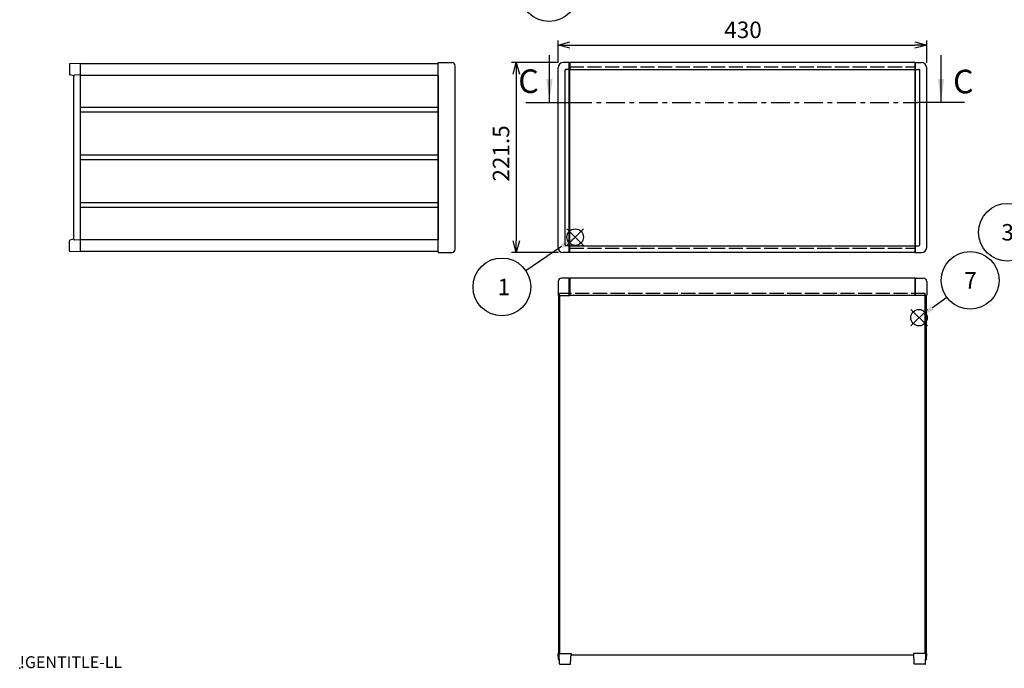
# Model space of a CAD drawing. Extents: x -85 to 2461, y -760 to 1554.
# Drawn here: x 0 to 1149, y 0 to 756 of the extents above; entities that cross this region are included whole.
import ezdxf

# ---------------------------------------------------------------- set-up
doc = ezdxf.new("R2010")
doc.units = 0
doc.header["$LTSCALE"] = 5.5
for name, pattern in [('AM_ISO02W050X2', [3.75, 3, -0.75]), ('AM_ISO08W050', [18, 12, -1.5, 3, -1.5]), ('CENTER', [7, 4, -1, 1, -1])]:
    doc.linetypes.add(name, pattern=pattern)
doc.layers.get('0').update_dxf_attribs({"linetype": 'CONTINUOUS'})
doc.layers.get('DEFPOINTS').update_dxf_attribs({"linetype": 'CONTINUOUS'})
for name, color, linetype in [('AM_10', 7, 'AM_ISO08W050'), ('AM_12', 7, 'CONTINUOUS'), ('AM_5', 3, 'CONTINUOUS'), ('上ｶﾊ__', 6, 'CONTINUOUS'), ('下ｶﾊ__', 1, 'CONTINUOUS'), ('下ｶﾊ__0', 1, 'AM_ISO02W050X2'), ('ｺ_ﾅ_ﾌ_ﾛｯｸ', 8, 'CONTINUOUS'), ('ｻｲﾄ_ﾌﾚ_ﾑ', 5, 'CONTINUOUS'), ('ﾌﾛﾝﾄﾊ_ﾈﾙ0', 7, 'AM_ISO02W050X2'), ('ﾌﾛﾝﾄﾌﾚ_ﾑ', 3, 'CONTINUOUS'), ('ﾘﾔﾌｨ_ﾄ', 9, 'CONTINUOUS')]:
    doc.layers.add(name, color=color, linetype=linetype)
doc.styles.add('ACISOTS', font='isocp.shx', dxfattribs={"height": 1, "bigfont": 'extfont.shx'})
doc.styles.get("Standard").update_dxf_attribs({"font": 'ISOCP.SHX', "bigfont": 'bigfont.shx'})
doc.dimstyles.get("Standard").update_dxf_attribs({"dimtxt": 2.5, "dimasz": 2.5, "dimexe": 1.25, "dimexo": 0.625, "dimtad": 1, "dimcen": 2.5, "dimazin": 3, "dimtfac": 1, "dimtmove": 0, "dimatfit": 3})

# ---------------------------------------------------------------- blocks, each defined once
blk = doc.blocks.new('TK-A3')
blk.add_text('!GENTITLE-LL', height=2.5).set_placement((0, 0))
blk = doc.blocks.new('*S24')
at = {"layer": 'AM_12', "color": 4}
for p, q in [((1039.7, 398.8, -374.4), (1059, 418.1, -374.4)), ((1039.7, 418.1, -374.4), (1059, 398.8, -374.4))]:
    blk.add_line(p, q, dxfattribs=at)
blk.add_circle((1049.3, 408.5, -374.4), 9.62, dxfattribs=at)
blk = doc.blocks.new('*S25')
at = {"layer": 'AM_12', "color": 4}
for p, q in [((638.5, 492.8, -374.4), (657.7, 512, -374.4)), ((638.5, 512, -374.4), (657.7, 492.8, -374.4))]:
    blk.add_line(p, q, dxfattribs=at)
blk.add_circle((648.1, 502.4, -374.4), 9.62, dxfattribs=at)
blk = doc.blocks.new('*U100')
at = {"layer": 'AM_5', "color": 7, "style": 'ACISOTS'}
blk.add_text('7', height=19.2, dxfattribs=at).set_placement((1102.1, 442.4, -374.4))
blk = doc.blocks.new('*S26')
at = {"layer": 'AM_5'}
blk.add_line((1081.7, 432.1, -374.4), (1064.9, 419.8, -374.4), dxfattribs=at)
at = {"layer": 'AM_5', "color": 3}
blk.add_circle((1108.9, 452, -374.4), 33.7, dxfattribs=at)
at = {"layer": 'AM_5'}
blk.add_trace([(1063.4, 421.9, -374.4), (1066.4, 417.8, -374.4), (1049.3, 408.5, -374.4)], dxfattribs=at)
at = {"layer": 'ﾌﾛﾝﾄﾌﾚ_ﾑ'}
blk.add_blockref('*U100', (0, 0), dxfattribs=at)
blk = doc.blocks.new('*U101')
at = {"layer": 'AM_5', "color": 7, "style": 'ACISOTS'}
blk.add_text('3', height=19.2, dxfattribs=at).set_placement((1145.4, 498.4, -374.4))
blk = doc.blocks.new('*S27')
at = {"layer": 'AM_5'}
blk.add_line((1184.2, 519.6, -374.4), (1221.4, 533.3, -374.4), dxfattribs=at)
at = {"layer": 'AM_5', "color": 3}
blk.add_circle((1152.5, 508, -374.4), 33.7, dxfattribs=at)
at = {"layer": 'AM_5'}
blk.add_trace([(1222.3, 530.9, -374.4), (1220.5, 535.6, -374.4), (1239.5, 539.9, -374.4)], dxfattribs=at)
at = {"layer": 'ﾌﾛﾝﾄﾌﾚ_ﾑ'}
blk.add_blockref('*U101', (0, 0), dxfattribs=at)
blk = doc.blocks.new('*U102')
at = {"layer": 'AM_5', "color": 7, "style": 'ACISOTS'}
blk.add_text('8', height=19.2, dxfattribs=at).set_placement((610.9, 778, -374.4))
blk = doc.blocks.new('*S28')
at = {"layer": 'AM_5'}
blk.add_line((625.4, 820.4, -374.4), (628.9, 834.9, -374.4), dxfattribs=at)
at = {"layer": 'AM_5', "color": 3}
blk.add_circle((617.6, 787.6, -374.4), 33.7, dxfattribs=at)
at = {"layer": 'AM_5'}
blk.add_trace([(631.3, 834.3, -374.4), (626.4, 835.4, -374.4), (633.3, 853.6, -374.4)], dxfattribs=at)
at = {"layer": 'ﾌﾛﾝﾄﾌﾚ_ﾑ'}
blk.add_blockref('*U102', (0, 0), dxfattribs=at)
blk = doc.blocks.new('*U103')
at = {"layer": 'AM_5', "color": 7, "style": 'ACISOTS'}
blk.add_text('1', height=19.2, dxfattribs=at).set_placement((557.8, 434.7, -374.4))
blk = doc.blocks.new('*S29')
at = {"layer": 'AM_5'}
blk.add_line((590.4, 463.3, -374.4), (632.3, 491.8, -374.4), dxfattribs=at)
at = {"layer": 'AM_5', "color": 3}
blk.add_circle((562.6, 444.3, -374.4), 33.7, dxfattribs=at)
at = {"layer": 'AM_5'}
blk.add_trace([(633.8, 489.7, -374.4), (630.9, 493.9, -374.4), (648.2, 502.6, -374.4)], dxfattribs=at)
at = {"layer": 'ﾌﾛﾝﾄﾌﾚ_ﾑ'}
blk.add_blockref('*U103', (0, 0), dxfattribs=at)
blk = doc.blocks.new('_OPEN30')
at = {"color": 0, "linetype": 'BYBLOCK'}
for p, q in [((-1, 0.268), (0, 0)), ((0, 0), (-1, -0.268)), ((0, 0), (-1, 0))]:
    blk.add_line(p, q, dxfattribs=at)
blk = doc.blocks.new('*U96')
at = {"layer": 'AM_5', "color": 2}
blk.add_text('221.5', height=19.25, rotation=90, dxfattribs=at).set_placement((571.2, 567.1))
blk = doc.blocks.new('*D6')
at = {"layer": 'AM_5'}
for p, q in [((628.7, 705.9), (573.9, 705.9)), ((579.4, 692.1), (579.4, 498.1)), ((628.7, 484.4), (573.9, 484.4))]:
    blk.add_line(p, q, dxfattribs=at)
at = {"layer": 'DEFPOINTS', "color": 0}
for p in [(634.2, 705.9), (579.4, 484.4), (634.2, 484.4)]:
    blk.add_point(p, dxfattribs=at)
at = {"layer": 'AM_5', "xscale": 13.75, "yscale": 13.75, "zscale": 13.75}
for p, rotation in [((579.4, 705.9), 90), ((579.4, 484.4), 270)]:
    blk.add_blockref('_OPEN30', p, dxfattribs=dict(at, rotation=rotation))
at = {"layer": 'ﾌﾛﾝﾄﾌﾚ_ﾑ'}
blk.add_blockref('*U96', (0, 0), dxfattribs=at)
blk = doc.blocks.new('*U95')
at = {"layer": 'AM_5', "color": 2}
blk.add_text('430', height=19.25, dxfattribs=at).set_placement((822.1, 734.4))
blk = doc.blocks.new('*D7')
at = {"layer": 'AM_5'}
for p, q in [((628.2, 705.4), (628.2, 731.7)), ((642, 726.2), (1044.5, 726.2)), ((1058.2, 705.4), (1058.2, 731.7))]:
    blk.add_line(p, q, dxfattribs=at)
at = {"layer": 'DEFPOINTS', "color": 0}
for p in [(1058.2, 726.2), (628.2, 699.9), (1058.2, 699.9)]:
    blk.add_point(p, dxfattribs=at)
at = {"layer": 'AM_5', "xscale": 13.75, "yscale": 13.75, "zscale": 13.75, "rotation": 180}
blk.add_blockref('_OPEN30', (628.2, 726.2), dxfattribs=at)
at = {"layer": 'AM_5', "xscale": 13.75, "yscale": 13.75, "zscale": 13.75}
blk.add_blockref('_OPEN30', (1058.2, 726.2), dxfattribs=at)
at = {"layer": 'ﾌﾛﾝﾄﾌﾚ_ﾑ'}
blk.add_blockref('*U95', (0, 0), dxfattribs=at)
blk = doc.blocks.new('*U190')
at = {"layer": 'AM_10', "color": 8, "style": 'ACISOTS'}
blk.add_text('C', height=27.5, dxfattribs=at).set_placement((581.7, 670.4))
blk = doc.blocks.new('*U191')
at = {"layer": 'AM_10', "color": 8, "style": 'ACISOTS'}
blk.add_text('C', height=27.5, dxfattribs=at).set_placement((1089, 670))
blk = doc.blocks.new('*U192')
at = {"layer": 'AM_10', "color": 8, "style": 'ACISOTS'}
blk.add_text('C-C 断面図', height=27.5, dxfattribs=at).set_placement((199.8, 814.6, -374.4))
blk = doc.blocks.new('*S46')
at = {"layer": 'AM_10', "color": 8}
for p, q in [((618.1, 659.3), (618.1, 714.3)), ((1075, 659.3), (1075, 714.3)), ((590.6, 659.3), (645.6, 659.3)), ((1102.5, 659.3), (1047.5, 659.3))]:
    blk.add_line(p, q, dxfattribs=at)
at = {"layer": 'AM_10', "color": 8, "linetype": 'CENTER'}
blk.add_line((645.6, 659.3), (1047.5, 659.3), dxfattribs=at)
at = {"layer": 'AM_10', "color": 8}
blk.add_trace([(614.5, 686.8), (621.7, 686.8), (618.1, 659.3)], dxfattribs=at)
at = {"layer": 'AM_10', "color": 8, "extrusion": (0, 0, -1)}
blk.add_trace([(-1078.6, 686.8), (-1071.4, 686.8), (-1075, 659.3)], dxfattribs=at)
at = {"layer": 'ﾌﾛﾝﾄﾌﾚ_ﾑ'}
for name in ['*U192', '*U190', '*U191']:
    blk.add_blockref(name, (0, 0), dxfattribs=at)
blk = doc.blocks.new('*U193')
at = {"layer": 'AM_10', "color": 8, "style": 'ACISOTS'}
blk.add_text('C', height=27.5, dxfattribs=at).set_placement((581.7, 670.4))
blk = doc.blocks.new('*U194')
at = {"layer": 'AM_10', "color": 8, "style": 'ACISOTS'}
blk.add_text('C', height=27.5, dxfattribs=at).set_placement((1089, 670))
blk = doc.blocks.new('*U195')
at = {"layer": 'AM_10', "color": 8, "style": 'ACISOTS'}
blk.add_text('C-C 断面図', height=27.5, dxfattribs=at).set_placement((199.8, 814.6, -374.4))
blk = doc.blocks.new('*S47')
at = {"layer": 'AM_10', "color": 8}
for p, q in [((618.1, 659.3), (618.1, 714.3)), ((1075, 659.3), (1075, 714.3)), ((590.6, 659.3), (645.6, 659.3)), ((1102.5, 659.3), (1047.5, 659.3))]:
    blk.add_line(p, q, dxfattribs=at)
at = {"layer": 'AM_10', "color": 8, "linetype": 'CENTER'}
blk.add_line((645.6, 659.3), (1047.5, 659.3), dxfattribs=at)
at = {"layer": 'AM_10', "color": 8}
blk.add_trace([(614.5, 686.8), (621.7, 686.8), (618.1, 659.3)], dxfattribs=at)
at = {"layer": 'AM_10', "color": 8, "extrusion": (0, 0, -1)}
blk.add_trace([(-1078.6, 686.8), (-1071.4, 686.8), (-1075, 659.3)], dxfattribs=at)
at = {"layer": 'ﾌﾛﾝﾄﾌﾚ_ﾑ'}
for name in ['*U195', '*U193', '*U194']:
    blk.add_blockref(name, (0, 0), dxfattribs=at)

msp = doc.modelspace()

# ---------------------------------------------------------------- linework, layer by layer
msp.add_point((0, 0))
at = {"layer": '上ｶﾊ__'}
for p, q in [((70.584, 704.502, -374.381), (70.584, 690.877, -374.381)), ((488.084, 704.502, -374.381), (70.584, 704.502, -374.381))]:
    msp.add_line(p, q, dxfattribs=at)
at = {"layer": '下ｶﾊ__'}
for p, q in [((70.584, 499.377, -374.381), (70.584, 485.752, -374.381)), ((488.084, 485.752, -374.381), (70.584, 485.752, -374.381)), ((629.989, 16.964, -374.381), (629.989, 434.464, -374.381)), ((1056.489, 16.964, -374.381), (1056.489, 434.464, -374.381)), ((629.989, 16.964, -374.381), (643.489, 16.964, -374.381)), ((643.489, 16.964, -374.381), (643.489, 15.464, -374.381)), ((643.489, 15.464, -374.381), (1042.989, 15.464, -374.381)), ((1056.489, 16.964, -374.381), (1042.989, 16.964, -374.381)), ((1042.989, 16.964, -374.381), (1042.989, 15.464, -374.381))]:
    msp.add_line(p, q, dxfattribs=at)
at = {"layer": '下ｶﾊ__0'}
for p, q in [((1056.489, 436.464, -374.381), (629.989, 436.464, -374.381)), ((629.989, 434.464, -374.381), (629.989, 436.464, -374.381)), ((1056.489, 434.464, -374.381), (1056.489, 436.464, -374.381))]:
    msp.add_line(p, q, dxfattribs=at)
at = {"layer": 'ｺ_ﾅ_ﾌ_ﾛｯｸ'}
for p, q in [((488.084, 484.677, -374.381), (488.084, 705.577, -374.381)), ((488.334, 705.877, -374.381), (504.084, 705.877, -374.381)), ((488.384, 705.877, -374.381), (504.084, 705.877, -374.381)), ((508.084, 488.377, -374.381), (508.084, 701.877, -374.381)), ((641.239, 705.877, -374.381), (634.239, 705.877, -374.381)), ((641.239, 484.377, -374.381), (641.239, 705.877, -374.381)), ((641.239, 705.577, -374.381), (641.739, 705.577, -374.381)), ((641.739, 484.677, -374.381), (641.739, 705.577, -374.381)), ((1045.239, 705.577, -374.381), (1044.739, 705.577, -374.381)), ((1044.739, 484.677, -374.381), (1044.739, 705.577, -374.381)), ((1045.239, 705.877, -374.381), (1052.239, 705.877, -374.381)), ((1045.239, 484.377, -374.381), (1045.239, 705.877, -374.381)), ((628.239, 490.377, -374.381), (628.239, 699.877, -374.381)), ((636.239, 493.377, -374.381), (636.239, 696.877, -374.381)), ((641.239, 697.877, -374.381), (637.239, 697.877, -374.381)), ((641.239, 698.177, -374.381), (641.739, 698.177, -374.381)), ((1045.239, 698.177, -374.381), (1044.739, 698.177, -374.381)), ((1045.239, 697.877, -374.381), (1049.239, 697.877, -374.381)), ((1050.239, 493.377, -374.381), (1050.239, 696.877, -374.381)), ((1058.239, 490.377, -374.381), (1058.239, 699.877, -374.381)), ((488.334, 484.377, -374.381), (504.084, 484.377, -374.381)), ((488.384, 484.377, -374.381), (504.084, 484.377, -374.381)), ((641.239, 484.377, -374.381), (634.239, 484.377, -374.381)), ((641.239, 492.377, -374.381), (637.239, 492.377, -374.381)), ((641.239, 492.077, -374.381), (641.739, 492.077, -374.381)), ((641.239, 484.677, -374.381), (641.739, 484.677, -374.381)), ((1045.239, 492.077, -374.381), (1044.739, 492.077, -374.381)), ((1045.239, 484.677, -374.381), (1044.739, 484.677, -374.381)), ((1045.239, 492.377, -374.381), (1049.239, 492.377, -374.381)), ((1045.239, 484.377, -374.381), (1052.239, 484.377, -374.381)), ((628.239, 450.464, -374.381), (628.239, 434.764, -374.381)), ((641.239, 454.464, -374.381), (632.239, 454.464, -374.381)), ((641.239, 434.464, -374.381), (641.239, 454.464, -374.381)), ((641.239, 454.164, -374.381), (641.739, 454.164, -374.381)), ((641.739, 434.464, -374.381), (641.739, 454.164, -374.381)), ((1044.739, 434.464, -374.381), (1044.739, 454.164, -374.381)), ((1045.239, 454.164, -374.381), (1044.739, 454.164, -374.381)), ((1045.239, 434.464, -374.381), (1045.239, 454.464, -374.381)), ((1045.239, 454.464, -374.381), (1054.239, 454.464, -374.381)), ((1058.239, 450.464, -374.381), (1058.239, 434.764, -374.381)), ((628.539, 434.464, -374.381), (641.739, 434.464, -374.381)), ((1057.939, 434.464, -374.381), (1044.739, 434.464, -374.381))]:
    msp.add_line(p, q, dxfattribs=at)
for centre, radius, start, end in [((488.384, 705.577, -374.381), 0.3, 90, 180), ((504.084, 701.877, -374.381), 4, 0, 90), ((504.084, 701.877, -374.381), 4, 0, 90), ((634.239, 699.877, -374.381), 6, 90, 180), ((1052.239, 699.877, -374.381), 6, 0, 90), ((637.239, 696.877, -374.381), 1, 90, 180), ((1049.239, 696.877, -374.381), 1, 0, 90), ((488.384, 484.677, -374.381), 0.3, 180, 270), ((504.084, 488.377, -374.381), 4, 270, 0), ((504.084, 488.377, -374.381), 4, 270, 0), ((634.239, 490.377, -374.381), 6, 180, 270), ((637.239, 493.377, -374.381), 1, 180, 270), ((1049.239, 493.377, -374.381), 1, 270, 0), ((1052.239, 490.377, -374.381), 6, 270, 0), ((632.239, 450.464, -374.381), 4, 90, 180), ((1054.239, 450.464, -374.381), 4, 360, 90), ((628.539, 434.764, -374.381), 0.3, 180, 270), ((1057.939, 434.764, -374.381), 0.3, 270, 360)]:
    msp.add_arc(centre, radius, start, end, dxfattribs=at)
at = {"layer": 'ｻｲﾄ_ﾌﾚ_ﾑ'}
for p, q in [((488.084, 690.877, -374.381), (70.584, 690.877, -374.381)), ((70.584, 690.877, -374.381), (70.584, 499.377, -374.381)), ((488.084, 690.877, -374.381), (488.084, 499.377, -374.381)), ((488.084, 653.377, -374.381), (70.584, 653.377, -374.381)), ((488.084, 647.877, -374.381), (70.584, 647.877, -374.381)), ((488.084, 597.877, -374.381), (70.584, 597.877, -374.381)), ((488.084, 592.377, -374.381), (70.584, 592.377, -374.381)), ((488.084, 542.377, -374.381), (70.584, 542.377, -374.381)), ((488.084, 536.877, -374.381), (70.584, 536.877, -374.381)), ((488.084, 499.377, -374.381), (70.584, 499.377, -374.381)), ((628.739, 434.464, -374.381), (628.739, 16.964, -374.381)), ((628.739, 434.464, -374.381), (629.989, 434.464, -374.381)), ((629.739, 434.464, -374.381), (629.739, 16.964, -374.381)), ((1057.739, 434.464, -374.381), (1056.489, 434.464, -374.381)), ((1056.739, 434.464, -374.381), (1056.739, 16.964, -374.381)), ((1057.739, 434.464, -374.381), (1057.739, 16.964, -374.381)), ((628.739, 16.964, -374.381), (629.989, 16.964, -374.381)), ((1057.739, 16.964, -374.381), (1056.489, 16.964, -374.381))]:
    msp.add_line(p, q, dxfattribs=at)
at = {"layer": 'ﾌﾛﾝﾄﾊ_ﾈﾙ0'}
for p, q in [((641.739, 489.377, -374.381), (641.739, 700.877, -374.381)), ((641.739, 700.877, -374.381), (1044.739, 700.877, -374.381)), ((1044.739, 489.377, -374.381), (1044.739, 700.877, -374.381)), ((641.739, 489.377, -374.381), (1044.739, 489.377, -374.381))]:
    msp.add_line(p, q, dxfattribs=at)
at = {"layer": 'ﾌﾛﾝﾄﾌﾚ_ﾑ'}
for p, q in [((641.739, 705.877, -374.381), (641.739, 697.877, -374.381)), ((1044.739, 705.877, -374.381), (641.739, 705.877, -374.381)), ((1044.739, 705.877, -374.381), (1044.739, 697.877, -374.381)), ((641.739, 697.877, -374.381), (1044.739, 697.877, -374.381)), ((641.739, 484.377, -374.381), (641.739, 492.377, -374.381)), ((641.739, 492.377, -374.381), (1044.739, 492.377, -374.381)), ((1044.739, 484.377, -374.381), (641.739, 484.377, -374.381)), ((1044.739, 484.377, -374.381), (1044.739, 492.377, -374.381)), ((1044.739, 454.464, -374.381), (641.739, 454.464, -374.381)), ((641.739, 454.464, -374.381), (641.739, 434.464, -374.381)), ((1044.739, 454.464, -374.381), (1044.739, 434.464, -374.381)), ((1044.739, 434.464, -374.381), (641.739, 434.464, -374.381))]:
    msp.add_line(p, q, dxfattribs=at)
at = {"layer": 'ﾘﾔﾌｨ_ﾄ'}
for p, q in [((58.084, 703.958, -374.381), (58.084, 692.046, -374.381)), ((70.584, 704.877, -374.381), (58.567, 704.457, -374.381)), ((70.584, 704.877, -374.381), (70.584, 485.377, -374.381)), ((63.103, 690.372, -374.381), (58.46, 691.562, -374.381)), ((63.084, 500.072, -374.381), (63.084, 690.183, -374.381)), ((70.584, 691.377, -374.381), (64.055, 691.182, -374.381)), ((58.084, 486.296, -374.381), (58.084, 498.208, -374.381)), ((63.103, 499.882, -374.381), (58.46, 498.692, -374.381)), ((70.584, 498.877, -374.381), (64.055, 499.072, -374.381)), ((70.584, 485.377, -374.381), (58.567, 485.797, -374.381)), ((628.239, 16.964, -374.381), (643.239, 16.964, -374.381)), ((628.467, 10.429, -374.381), (628.239, 16.964, -374.381)), ((629.659, 4.947, -374.381), (629.239, 16.964, -374.381)), ((642.819, 4.947, -374.381), (643.239, 16.964, -374.381)), ((1058.239, 16.964, -374.381), (1043.239, 16.964, -374.381)), ((1043.659, 4.947, -374.381), (1043.239, 16.964, -374.381)), ((1056.819, 4.947, -374.381), (1057.239, 16.964, -374.381)), ((1058.011, 10.429, -374.381), (1058.239, 16.964, -374.381)), ((629.467, 9.464, -374.381), (629.501, 9.464, -374.381)), ((630.158, 4.464, -374.381), (642.32, 4.464, -374.381)), ((1056.32, 4.464, -374.381), (1044.158, 4.464, -374.381)), ((1057.011, 9.464, -374.381), (1056.977, 9.464, -374.381))]:
    msp.add_line(p, q, dxfattribs=at)
for centre, radius, start, end in [((58.584, 703.958, -374.381), 0.5, 92, 180), ((58.584, 692.046, -374.381), 0.5, 180, 255.63), ((64.084, 690.183, -374.381), 1, 91.709814, 180), ((58.584, 498.208, -374.381), 0.5, 104.37, 180), ((64.084, 500.072, -374.381), 1, 180, 268.290186), ((58.584, 486.296, -374.381), 0.5, 180, 268), ((629.467, 10.464, -374.381), 1, 182, 270), ((630.158, 4.964, -374.381), 0.5, 182, 270), ((642.32, 4.964, -374.381), 0.5, 270, 358), ((1044.158, 4.964, -374.381), 0.5, 182, 270), ((1056.32, 4.964, -374.381), 0.5, 270, 358), ((1057.011, 10.464, -374.381), 1, 270, 358)]:
    msp.add_arc(centre, radius, start, end, dxfattribs=at)

# ---------------------------------------------------------------- block references
at = {"xscale": 5.5, "yscale": 5.5, "zscale": 5.5}
msp.add_blockref('TK-A3', (0, 0), dxfattribs=at)
at = {"layer": 'AM_10', "color": 8}
for name in ['*S46', '*S47']:
    msp.add_blockref(name, (0, 0), dxfattribs=at)
at = {"layer": 'AM_12'}
for name in ['*S25', '*S24']:
    msp.add_blockref(name, (0, 0), dxfattribs=at)
at = {"layer": 'AM_5'}
for name in ['*S28', '*S27', '*S29', '*S26']:
    msp.add_blockref(name, (0, 0), dxfattribs=at)

# ---------------------------------------------------------------- dimensions: what is measured, and where the dimension line sits
dim = msp.add_linear_dim(base=(1058.239, 726.188, -374.381), p1=(628.239, 699.877, -374.381), p2=(1058.239, 699.877, -374.381), dimstyle='Standard', override={"dimscale": 5.5}, dxfattribs=at)
dim.commit()
dim.dimension.update_dxf_attribs({"geometry": '*D7', "text_midpoint": (843.239, 744.063, -374.381)})
dim = msp.add_linear_dim(base=(579.441, 484.377, -374.381), p1=(634.239, 705.877, -374.381), p2=(634.239, 484.377, -374.381), angle=90, dimstyle='Standard', override={"dimscale": 5.5}, dxfattribs=at)
dim.commit()
dim.dimension.update_dxf_attribs({"geometry": '*D6', "text_midpoint": (561.564, 595.127, -374.381)})

doc.saveas('drawing.dxf')
